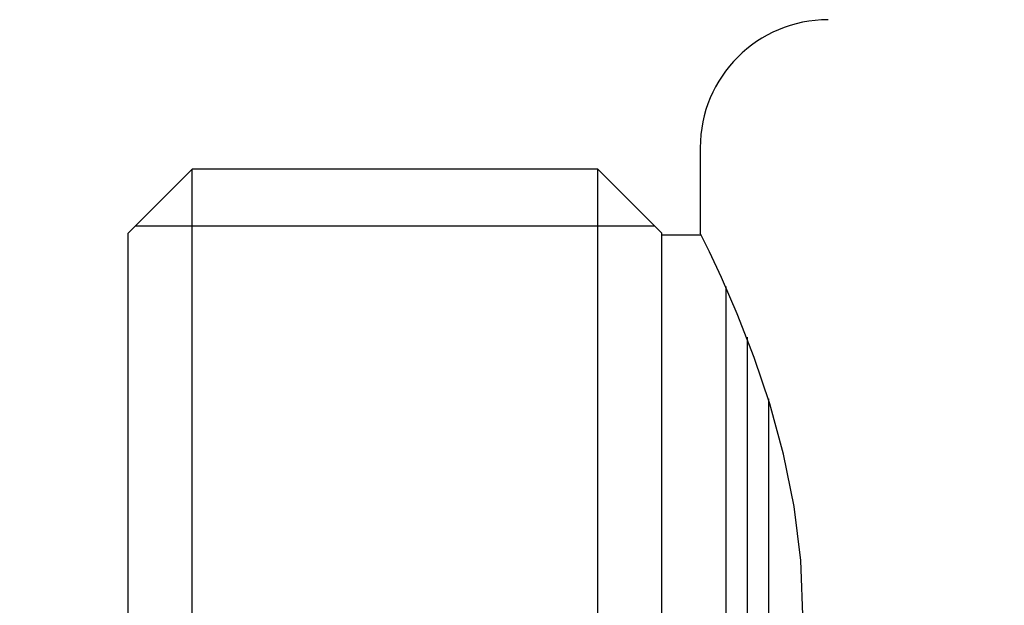
# Model space of a CAD drawing. Units: millimetres. Extents: x 23 to 177, y 37 to 268.
# Drawn here: x 78 to 102, y 127 to 141 of the extents above; entities that cross this region are included whole.
import ezdxf

# ---------------------------------------------------------------- set-up
doc = ezdxf.new("R2010")
doc.units = ezdxf.units.MM
doc.layers.add('DIMENSIONS', color=7, linetype='Continuous')
doc.styles.add('SLDTEXTSTYLE0', font='TXT', dxfattribs={"width": 0.7})
doc.dimstyles.new('SLDDIMSTYLE0', dxfattribs={"dimtxt": 5.037667, "dimasz": 2.686756, "dimexe": 0, "dimexo": 0.0625, "dimgap": 1.259417, "dimtad": 0, "dimtih": 1, "dimtoh": 1, "dimdec": 0, "dimrnd": 1e-09, "dimzin": 12, "dimdsep": 46, "dimtxsty": 'SLDTEXTSTYLE0', "dimsah": 1, "dimcen": 0.09, "dimadec": 0, "dimazin": 3, "dimtfac": 1, "dimtdec": 0, "dimtofl": 0, "dimtmove": 0, "dimatfit": 3, "dimfxl": 0, "dimfrac": 2, "dimtolj": 1, "dimtzin": 12, "dimarcsym": 0})

# ---------------------------------------------------------------- blocks, each defined once
blk = doc.blocks.new('_D_1')
at = {"layer": 'DIMENSIONS'}
for p, q in [((89.72, 220.265), (29.02, 220.265)), ((29.02, 220.265), (29.02, 136.223)), ((29.02, 37.365), (29.02, 123.905)), ((102.67, 37.365), (29.02, 37.365))]:
    blk.add_line(p, q, dxfattribs=at)
for points in [[(29.02, 220.265), (28.245, 215.227), (29.795, 215.227)], [(29.02, 37.365), (29.795, 42.402), (28.245, 42.402)]]:
    blk.add_solid(points, dxfattribs=at)
at = {"layer": 'DIMENSIONS', "char_height": 3.9687, "attachment_point": 1, "style": 'SLDTEXTSTYLE0'}
for s, insert in [('175', (24.61, 135.18)), ('NOM', (22.795, 129.021))]:
    blk.add_mtext(s, dxfattribs=dict(at, insert=insert))
blk = doc.blocks.new('_D_2')
at = {"layer": 'DIMENSIONS'}
for p, q in [((89.72, 220.265), (65.02, 220.265)), ((65.02, 220.265), (65.02, 172.209)), ((65.02, 126.665), (65.02, 166.051)), ((78.52, 126.665), (65.02, 126.665))]:
    blk.add_line(p, q, dxfattribs=at)
for points in [[(65.02, 220.265), (64.245, 215.227), (65.795, 215.227)], [(65.02, 126.665), (65.795, 131.702), (64.245, 131.702)]]:
    blk.add_solid(points, dxfattribs=at)
at = {"layer": 'DIMENSIONS', "insert": (62.08, 171.167), "char_height": 3.9687, "attachment_point": 1, "style": 'SLDTEXTSTYLE0'}
blk.add_mtext('95', dxfattribs=at)

msp = doc.modelspace()

# ---------------------------------------------------------------- linework, layer by layer
at = {"color": 7, "linetype": 'Continuous', "lineweight": 25}
for p, q in [((94.42, 137.665), (94.42, 135.665)), ((82.52, 137.165), (81.02, 135.665)), ((92.02, 137.165), (82.52, 137.165)), ((82.52, 126.665), (82.52, 137.165)), ((93.52, 135.665), (92.02, 137.165)), ((92.02, 126.665), (92.02, 137.165)), ((81.02, 126.665), (81.02, 135.665)), ((93.52, 126.665), (93.52, 135.665)), ((94.445, 135.615), (93.52, 135.615)), ((95.02, 134.413), (95.02, 118.887)), ((95.52, 133.226), (95.52, 120.11)), ((96.02, 131.78), (96.02, 121.56))]:
    msp.add_line(p, q, dxfattribs=at)
at = {"color": 7, "linetype": 'Continuous', "lineweight": 25, "flags": 128}
msp.add_lwpolyline([(94.435, 117.695), (94.443, 117.711), (94.559, 117.945), (94.769, 118.384), (95.053, 119.009), (95.396, 119.823), (95.789, 120.868), (96.178, 122.105), (96.515, 123.508), (96.751, 125.079), (96.831, 126.506), (96.776, 127.989), (96.618, 129.254), (96.371, 130.483), (96.049, 131.666), (95.685, 132.752), (95.287, 133.775), (94.918, 134.622), (94.637, 135.223), (94.461, 135.582), (94.42, 135.665), (94.42, 135.665)], dxfattribs=at)
at = {"color": 7, "linetype": 'Continuous', "lineweight": 25}
msp.add_arc((97.42, 137.665), 3, 90, 180, dxfattribs=at)
at = {"layer": 'DIMENSIONS'}
msp.add_line((81.192, 135.837), (93.348, 135.837), dxfattribs=at)

# ---------------------------------------------------------------- dimensions: what is measured, and where the dimension line sits
dim = msp.add_linear_dim(base=(29.02, 37.365), p1=(90.22, 220.265), p2=(103.17, 37.365), angle=90, text='<>\\PNOM', dimstyle='SLDDIMSTYLE0', dxfattribs=at)
dim.commit()
dim.dimension.update_dxf_attribs({"geometry": '_D_1', "text_midpoint": (29.02, 130.064), "dimtype": 160})
dim = msp.add_linear_dim(base=(65.02, 126.665), p1=(90.22, 220.265), p2=(79.02, 126.665), angle=90, dimstyle='SLDDIMSTYLE0', dxfattribs=at)
dim.commit()
dim.dimension.update_dxf_attribs({"geometry": '_D_2', "text_midpoint": (65.02, 169.13), "dimtype": 160})

doc.saveas('drawing.dxf')
